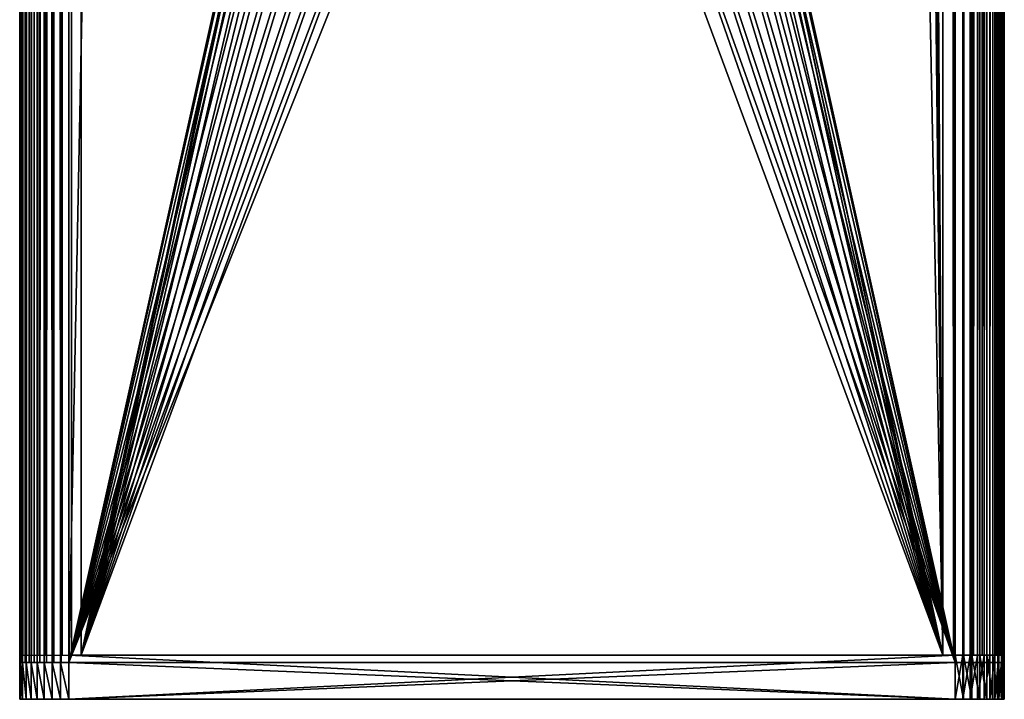
# Model space of a CAD drawing. Extents: x 0 to 615, y 0 to 1809.
# Drawn here: x 168 to 208, y 5 to 33 of the extents above; entities that cross this region are included whole.
import ezdxf

# ---------------------------------------------------------------- set-up
doc = ezdxf.new("R2010")
doc.units = 0
doc.header["$MEASUREMENT"] = 0

msp = doc.modelspace()

# ---------------------------------------------------------------- linework, layer by layer
for points in [[(167.5, 1803.5, 24), (167.5, 6.500006, 24), (167.530396, 6.500006, 24.3473)], [(167.5, 1803.5, 24), (167.530396, 6.500006, 24.3473), (167.530396, 1803.5, 24.3473)], [(167.5, 1803.5, 24), (167.5, 1803.5, 18), (167.5, 6.500006, 24)], [(167.5, 6.500006, 24), (167.5, 1803.5, 18), (167.5, 6.500006, 18)], [(167.524597, 1803.5, 17.68713), (167.524597, 6.500006, 17.68713), (167.5, 6.500006, 18)], [(167.524597, 1803.5, 17.68713), (167.5, 6.500006, 18), (167.5, 1803.5, 18)], [(167.5979, 1803.5, 17.381969), (167.5979, 6.500006, 17.381969), (167.524597, 6.500006, 17.68713)], [(167.5979, 1803.5, 17.381969), (167.524597, 6.500006, 17.68713), (167.524597, 1803.5, 17.68713)], [(167.530396, 1803.5, 24.3473), (167.530396, 6.500006, 24.3473), (167.620605, 6.500006, 24.68404)], [(167.530396, 1803.5, 24.3473), (167.620605, 6.500006, 24.68404), (167.620605, 1803.5, 24.68404)], [(167.718002, 1803.5, 17.09202), (167.718002, 6.500006, 17.09202), (167.5979, 6.500006, 17.381969)], [(167.718002, 1803.5, 17.09202), (167.5979, 6.500006, 17.381969), (167.5979, 1803.5, 17.381969)], [(167.620605, 1803.5, 24.68404), (167.620605, 6.500006, 24.68404), (167.768005, 6.500006, 25)], [(167.620605, 1803.5, 24.68404), (167.768005, 6.500006, 25), (167.768005, 1803.5, 25)], [(167.882004, 1803.5, 16.82443), (167.882004, 6.500006, 16.82443), (167.718002, 6.500006, 17.09202)], [(167.882004, 1803.5, 16.82443), (167.718002, 6.500006, 17.09202), (167.718002, 1803.5, 17.09202)], [(167.768005, 1803.5, 25), (167.768005, 6.500006, 25), (167.967896, 6.500006, 25.28558)], [(167.768005, 1803.5, 25), (167.967896, 6.500006, 25.28558), (167.967896, 1803.5, 25.28558)], [(168.0858, 1803.5, 16.585791), (168.0858, 6.500006, 16.585791), (167.882004, 6.500006, 16.82443)], [(168.0858, 1803.5, 16.585791), (167.882004, 6.500006, 16.82443), (167.882004, 1803.5, 16.82443)], [(167.967896, 1803.5, 25.28558), (167.967896, 6.500006, 25.28558), (168.214401, 6.500006, 25.532089)], [(167.967896, 1803.5, 25.28558), (168.214401, 6.500006, 25.532089), (168.214401, 1803.5, 25.532089)], [(168.324402, 1803.5, 16.381969), (168.324402, 6.500006, 16.381969), (168.0858, 6.500006, 16.585791)], [(168.324402, 1803.5, 16.381969), (168.0858, 6.500006, 16.585791), (168.0858, 1803.5, 16.585791)], [(168.214401, 1803.5, 25.532089), (168.214401, 6.500006, 25.532089), (168.5, 6.500006, 25.73205)], [(168.214401, 1803.5, 25.532089), (168.5, 6.500006, 25.73205), (168.5, 1803.5, 25.73205)], [(168.591995, 1803.5, 16.217991), (168.591995, 6.500006, 16.217991), (168.324402, 6.500006, 16.381969)], [(168.591995, 1803.5, 16.217991), (168.324402, 6.500006, 16.381969), (168.324402, 1803.5, 16.381969)], [(168.5, 1803.5, 25.73205), (168.5, 6.500006, 25.73205), (168.815994, 6.500006, 25.879379)], [(168.5, 1803.5, 25.73205), (168.815994, 6.500006, 25.879379), (168.815994, 1803.5, 25.879379)], [(168.882004, 1803.5, 16.097891), (168.882004, 6.500006, 16.097891), (168.591995, 6.500006, 16.217991)], [(168.882004, 1803.5, 16.097891), (168.591995, 6.500006, 16.217991), (168.591995, 1803.5, 16.217991)], [(168.815994, 1803.5, 25.879379), (168.815994, 6.500006, 25.879379), (169.152695, 6.500006, 25.96962)], [(168.815994, 1803.5, 25.879379), (169.152695, 6.500006, 25.96962), (169.152695, 1803.5, 25.96962)], [(169.187103, 1803.5, 16.02462), (169.187103, 6.500006, 16.02462), (168.882004, 6.500006, 16.097891)], [(169.187103, 1803.5, 16.02462), (168.882004, 6.500006, 16.097891), (168.882004, 1803.5, 16.097891)], [(169.152695, 1803.5, 25.96962), (169.152695, 6.500006, 25.96962), (169.5, 6.500006, 26)], [(169.152695, 1803.5, 25.96962), (169.5, 6.500006, 26), (169.5, 1803.5, 26)], [(169.5, 1803.5, 16), (169.5, 6.500006, 16), (169.187103, 6.500006, 16.02462)], [(169.5, 1803.5, 16), (169.187103, 6.500006, 16.02462), (169.187103, 1803.5, 16.02462)], [(169.5, 1803.5, 16), (205.5, 1803.5, 16), (169.5, 6.500006, 16)], [(169.5, 6.500006, 16), (205.5, 1803.5, 16), (205.5, 6.500006, 16)], [(169.5, 6.500006, 26), (181.591095, 61.041889, 26), (169.5, 1803.5, 26)], [(205.5, 1803.5, 26), (193.408798, 61.041889, 26), (205.5, 6.500006, 26)], [(205.812897, 1803.5, 16.02462), (205.812897, 6.500006, 16.02462), (205.5, 6.500006, 16)], [(205.812897, 1803.5, 16.02462), (205.5, 6.500006, 16), (205.5, 1803.5, 16)], [(205.5, 1803.5, 26), (205.5, 6.500006, 26), (205.847305, 6.500006, 25.96962)], [(205.5, 1803.5, 26), (205.847305, 6.500006, 25.96962), (205.847305, 1803.5, 25.96962)], [(206.117996, 1803.5, 16.097891), (206.117996, 6.500006, 16.097891), (205.812897, 6.500006, 16.02462)], [(206.117996, 1803.5, 16.097891), (205.812897, 6.500006, 16.02462), (205.812897, 1803.5, 16.02462)], [(205.847305, 1803.5, 25.96962), (205.847305, 6.500006, 25.96962), (206.184006, 6.500006, 25.879379)], [(205.847305, 1803.5, 25.96962), (206.184006, 6.500006, 25.879379), (206.184006, 1803.5, 25.879379)], [(206.408005, 1803.5, 16.217991), (206.408005, 6.500006, 16.217991), (206.117996, 6.500006, 16.097891)], [(206.408005, 1803.5, 16.217991), (206.117996, 6.500006, 16.097891), (206.117996, 1803.5, 16.097891)], [(206.184006, 1803.5, 25.879379), (206.184006, 6.500006, 25.879379), (206.5, 6.500006, 25.73205)], [(206.184006, 1803.5, 25.879379), (206.5, 6.500006, 25.73205), (206.5, 1803.5, 25.73205)], [(206.675598, 1803.5, 16.381969), (206.675598, 6.500006, 16.381969), (206.408005, 6.500006, 16.217991)], [(206.675598, 1803.5, 16.381969), (206.408005, 6.500006, 16.217991), (206.408005, 1803.5, 16.217991)], [(206.5, 1803.5, 25.73205), (206.5, 6.500006, 25.73205), (206.785599, 6.500006, 25.532089)], [(206.5, 1803.5, 25.73205), (206.785599, 6.500006, 25.532089), (206.785599, 1803.5, 25.532089)], [(206.9142, 1803.5, 16.585791), (206.9142, 6.500006, 16.585791), (206.675598, 6.500006, 16.381969)], [(206.9142, 1803.5, 16.585791), (206.675598, 6.500006, 16.381969), (206.675598, 1803.5, 16.381969)], [(206.785599, 1803.5, 25.532089), (206.785599, 6.500006, 25.532089), (207.032104, 6.500006, 25.28558)], [(206.785599, 1803.5, 25.532089), (207.032104, 6.500006, 25.28558), (207.032104, 1803.5, 25.28558)], [(207.117996, 1803.5, 16.82443), (207.117996, 6.500006, 16.82443), (206.9142, 6.500006, 16.585791)], [(207.117996, 1803.5, 16.82443), (206.9142, 6.500006, 16.585791), (206.9142, 1803.5, 16.585791)], [(207.032104, 1803.5, 25.28558), (207.032104, 6.500006, 25.28558), (207.232101, 6.500006, 25)], [(207.032104, 1803.5, 25.28558), (207.232101, 6.500006, 25), (207.232101, 1803.5, 25)], [(207.281998, 1803.5, 17.09202), (207.281998, 6.500006, 17.09202), (207.117996, 6.500006, 16.82443)], [(207.281998, 1803.5, 17.09202), (207.117996, 6.500006, 16.82443), (207.117996, 1803.5, 16.82443)], [(207.232101, 1803.5, 25), (207.232101, 6.500006, 25), (207.379395, 6.500006, 24.68404)], [(207.232101, 1803.5, 25), (207.379395, 6.500006, 24.68404), (207.379395, 1803.5, 24.68404)], [(207.4021, 1803.5, 17.381969), (207.4021, 6.500006, 17.381969), (207.281998, 6.500006, 17.09202)], [(207.4021, 1803.5, 17.381969), (207.281998, 6.500006, 17.09202), (207.281998, 1803.5, 17.09202)], [(207.379395, 1803.5, 24.68404), (207.379395, 6.500006, 24.68404), (207.469604, 6.500006, 24.3473)], [(207.379395, 1803.5, 24.68404), (207.469604, 6.500006, 24.3473), (207.469604, 1803.5, 24.3473)], [(207.475403, 1803.5, 17.68713), (207.475403, 6.500006, 17.68713), (207.4021, 6.500006, 17.381969)], [(207.475403, 1803.5, 17.68713), (207.4021, 6.500006, 17.381969), (207.4021, 1803.5, 17.381969)], [(207.469604, 1803.5, 24.3473), (207.469604, 6.500006, 24.3473), (207.5, 6.500006, 24)], [(207.469604, 1803.5, 24.3473), (207.5, 6.500006, 24), (207.5, 1803.5, 24)], [(207.5, 1803.5, 18), (207.5, 6.500006, 18), (207.475403, 6.500006, 17.68713)], [(207.5, 1803.5, 18), (207.475403, 6.500006, 17.68713), (207.475403, 1803.5, 17.68713)], [(207.5, 1803.5, 18), (207.5, 1803.5, 24), (207.5, 6.500006, 18)], [(207.5, 6.500006, 18), (207.5, 1803.5, 24), (207.5, 6.500006, 24)], [(167.5, 6.799996, 105.5), (167.5, 6.799996, 130.5), (167.5, 1803.199951, 105.5)], [(167.5, 1803.199951, 105.5), (167.5, 6.799996, 130.5), (167.5, 1803.199951, 130.5)], [(167.530807, 6.799996, 130.891098), (167.530807, 1803.199951, 130.891098), (167.5, 1803.199951, 130.5)], [(167.530807, 6.799996, 130.891098), (167.5, 1803.199951, 130.5), (167.5, 6.799996, 130.5)], [(167.622406, 6.799996, 131.272507), (167.622406, 1803.199951, 131.272507), (167.530807, 1803.199951, 130.891098)], [(167.622406, 6.799996, 131.272507), (167.530807, 1803.199951, 130.891098), (167.530807, 6.799996, 130.891098)], [(167.772507, 6.799996, 131.634995), (167.772507, 1803.199951, 131.634995), (167.622406, 1803.199951, 131.272507)], [(167.772507, 6.799996, 131.634995), (167.622406, 1803.199951, 131.272507), (167.622406, 6.799996, 131.272507)], [(167.977493, 6.799996, 131.969498), (167.977493, 1803.199951, 131.969498), (167.772507, 1803.199951, 131.634995)], [(167.977493, 6.799996, 131.969498), (167.772507, 1803.199951, 131.634995), (167.772507, 6.799996, 131.634995)], [(168.232193, 6.799996, 132.267807), (168.232193, 1803.199951, 132.267807), (167.977493, 1803.199951, 131.969498)], [(168.232193, 6.799996, 132.267807), (167.977493, 1803.199951, 131.969498), (167.977493, 6.799996, 131.969498)], [(168.530502, 6.799996, 132.522507), (168.530502, 1803.199951, 132.522507), (168.232193, 1803.199951, 132.267807)], [(168.530502, 6.799996, 132.522507), (168.232193, 1803.199951, 132.267807), (168.232193, 6.799996, 132.267807)], [(168.865005, 6.799996, 132.727493), (168.865005, 1803.199951, 132.727493), (168.530502, 1803.199951, 132.522507)], [(168.865005, 6.799996, 132.727493), (168.530502, 1803.199951, 132.522507), (168.530502, 6.799996, 132.522507)], [(169.227493, 6.799996, 132.877594), (169.227493, 1803.199951, 132.877594), (168.865005, 1803.199951, 132.727493)], [(169.227493, 6.799996, 132.877594), (168.865005, 1803.199951, 132.727493), (168.865005, 6.799996, 132.727493)], [(169.608902, 6.799996, 132.969193), (169.608902, 1803.199951, 132.969193), (169.227493, 1803.199951, 132.877594)], [(169.608902, 6.799996, 132.969193), (169.227493, 1803.199951, 132.877594), (169.227493, 6.799996, 132.877594)], [(170, 6.799996, 133), (170, 1803.199951, 133), (169.608902, 1803.199951, 132.969193)], [(170, 6.799996, 133), (169.608902, 1803.199951, 132.969193), (169.608902, 6.799996, 132.969193)], [(170, 6.799996, 133), (205, 6.799996, 133), (170, 1803.199951, 133)], [(170, 1803.199951, 133), (205, 6.799996, 133), (205, 1803.199951, 133)], [(170, 1803.199951, 103), (181.591095, 61.041889, 103), (170, 6.799996, 103)], [(205, 6.799996, 103), (193.408798, 1748.958008, 103), (205, 1803.199951, 103)], [(205.434097, 6.799996, 132.962006), (205.434097, 1803.199951, 132.962006), (205, 1803.199951, 133)], [(205.434097, 6.799996, 132.962006), (205, 1803.199951, 133), (205, 6.799996, 133)], [(205, 6.799996, 103), (205, 1803.199951, 103), (205.434097, 1803.199951, 103.038002)], [(205, 6.799996, 103), (205.434097, 1803.199951, 103.038002), (205.434097, 6.799996, 103.038002)], [(205.855103, 6.799996, 132.849197), (205.855103, 1803.199951, 132.849197), (205.434097, 1803.199951, 132.962006)], [(205.855103, 6.799996, 132.849197), (205.434097, 1803.199951, 132.962006), (205.434097, 6.799996, 132.962006)], [(205.434097, 6.799996, 103.038002), (205.434097, 1803.199951, 103.038002), (205.855103, 1803.199951, 103.150803)], [(205.434097, 6.799996, 103.038002), (205.855103, 1803.199951, 103.150803), (205.855103, 6.799996, 103.150803)], [(206.25, 6.799996, 132.6651), (206.25, 1803.199951, 132.6651), (205.855103, 1803.199951, 132.849197)], [(206.25, 6.799996, 132.6651), (205.855103, 1803.199951, 132.849197), (205.855103, 6.799996, 132.849197)], [(205.855103, 6.799996, 103.150803), (205.855103, 1803.199951, 103.150803), (206.25, 1803.199951, 103.3349)], [(205.855103, 6.799996, 103.150803), (206.25, 1803.199951, 103.3349), (206.25, 6.799996, 103.3349)], [(206.606995, 6.799996, 132.4151), (206.606995, 1803.199951, 132.4151), (206.25, 1803.199951, 132.6651)], [(206.606995, 6.799996, 132.4151), (206.25, 1803.199951, 132.6651), (206.25, 6.799996, 132.6651)], [(206.25, 6.799996, 103.3349), (206.25, 1803.199951, 103.3349), (206.606995, 1803.199951, 103.5849)], [(206.25, 6.799996, 103.3349), (206.606995, 1803.199951, 103.5849), (206.606995, 6.799996, 103.5849)], [(206.9151, 6.799996, 132.106995), (206.9151, 1803.199951, 132.106995), (206.606995, 1803.199951, 132.4151)], [(206.9151, 6.799996, 132.106995), (206.606995, 1803.199951, 132.4151), (206.606995, 6.799996, 132.4151)], [(206.606995, 6.799996, 103.5849), (206.606995, 1803.199951, 103.5849), (206.9151, 1803.199951, 103.892998)], [(206.606995, 6.799996, 103.5849), (206.9151, 1803.199951, 103.892998), (206.9151, 6.799996, 103.892998)], [(207.1651, 6.799996, 131.75), (207.1651, 1803.199951, 131.75), (206.9151, 1803.199951, 132.106995)], [(207.1651, 6.799996, 131.75), (206.9151, 1803.199951, 132.106995), (206.9151, 6.799996, 132.106995)], [(206.9151, 6.799996, 103.892998), (206.9151, 1803.199951, 103.892998), (207.1651, 1803.199951, 104.25)], [(206.9151, 6.799996, 103.892998), (207.1651, 1803.199951, 104.25), (207.1651, 6.799996, 104.25)], [(207.349197, 6.799996, 131.354996), (207.349197, 1803.199951, 131.354996), (207.1651, 1803.199951, 131.75)], [(207.349197, 6.799996, 131.354996), (207.1651, 1803.199951, 131.75), (207.1651, 6.799996, 131.75)], [(207.1651, 6.799996, 104.25), (207.1651, 1803.199951, 104.25), (207.349197, 1803.199951, 104.644997)], [(207.1651, 6.799996, 104.25), (207.349197, 1803.199951, 104.644997), (207.349197, 6.799996, 104.644997)], [(207.462006, 6.799996, 130.934097), (207.462006, 1803.199951, 130.934097), (207.349197, 1803.199951, 131.354996)], [(207.462006, 6.799996, 130.934097), (207.349197, 1803.199951, 131.354996), (207.349197, 6.799996, 131.354996)], [(207.349197, 6.799996, 104.644997), (207.349197, 1803.199951, 104.644997), (207.462006, 1803.199951, 105.065903)], [(207.349197, 6.799996, 104.644997), (207.462006, 1803.199951, 105.065903), (207.462006, 6.799996, 105.065903)], [(207.5, 6.799996, 130.5), (207.5, 1803.199951, 130.5), (207.462006, 1803.199951, 130.934097)], [(207.5, 6.799996, 130.5), (207.462006, 1803.199951, 130.934097), (207.462006, 6.799996, 130.934097)], [(207.462006, 6.799996, 105.065903), (207.462006, 1803.199951, 105.065903), (207.5, 1803.199951, 105.5)], [(207.462006, 6.799996, 105.065903), (207.5, 1803.199951, 105.5), (207.5, 6.799996, 105.5)], [(207.5, 6.799996, 130.5), (207.5, 6.799996, 105.5), (207.5, 1803.199951, 130.5)], [(207.5, 1803.199951, 130.5), (207.5, 6.799996, 105.5), (207.5, 1803.199951, 105.5)], [(205, 6.799996, 103), (193.138107, 1747.947998, 103), (193.408798, 1748.958008, 103)], [(192.696198, 1747, 103), (193.138107, 1747.947998, 103), (205, 6.799996, 103)], [(205, 6.799996, 103), (192.096298, 1746.142944, 103), (192.696198, 1747, 103)], [(191.356705, 1745.404053, 103), (192.096298, 1746.142944, 103), (205, 6.799996, 103)], [(205, 6.799996, 103), (190.5, 1744.803955, 103), (191.356705, 1745.404053, 103)], [(205, 6.799996, 103), (189.552094, 1744.362061, 103), (190.5, 1744.803955, 103)], [(193.5, 60, 103), (186.458099, 1744.090942, 103), (205, 6.799996, 103)], [(205, 6.799996, 103), (186.458099, 1744.090942, 103), (187.5, 1744, 103)], [(205, 6.799996, 103), (187.5, 1744, 103), (188.541901, 1744.090942, 103)], [(188.541901, 1744.090942, 103), (189.552094, 1744.362061, 103), (205, 6.799996, 103)], [(169.5, 6.500006, 26), (181.5, 60, 26), (181.591095, 61.041889, 26)], [(170, 6.799996, 103), (181.591095, 61.041889, 103), (181.5, 60, 103)], [(205.5, 6.500006, 26), (193.408798, 61.041889, 26), (193.5, 60, 26)], [(181.591095, 58.958111, 26), (181.5, 60, 26), (169.5, 6.500006, 26)], [(170, 6.799996, 103), (181.5, 60, 103), (181.591095, 58.958111, 103)], [(205.5, 6.500006, 26), (193.5, 60, 26), (193.408798, 58.958111, 26)], [(205, 6.799996, 103), (193.408798, 58.958111, 103), (193.5, 60, 103)], [(169.5, 6.500006, 26), (181.861801, 57.947868, 26), (181.591095, 58.958111, 26)], [(181.591095, 58.958111, 103), (181.861801, 57.947868, 103), (170, 6.799996, 103)], [(193.408798, 58.958111, 26), (193.138107, 57.947868, 26), (205.5, 6.500006, 26)], [(205, 6.799996, 103), (193.138107, 57.947868, 103), (193.408798, 58.958111, 103)], [(169.5, 6.500006, 26), (182.303802, 56.999981, 26), (181.861801, 57.947868, 26)], [(170, 6.799996, 103), (181.861801, 57.947868, 103), (182.303802, 56.999981, 103)], [(205.5, 6.500006, 26), (193.138107, 57.947868, 26), (192.696198, 56.999981, 26)], [(192.696198, 56.999981, 103), (193.138107, 57.947868, 103), (205, 6.799996, 103)], [(182.903702, 56.143219, 26), (182.303802, 56.999981, 26), (169.5, 6.500006, 26)], [(170, 6.799996, 103), (182.303802, 56.999981, 103), (182.903702, 56.143219, 103)], [(205.5, 6.500006, 26), (192.696198, 56.999981, 26), (192.096298, 56.143219, 26)], [(205, 6.799996, 103), (192.096298, 56.143219, 103), (192.696198, 56.999981, 103)], [(169.5, 6.500006, 26), (183.643295, 55.403709, 26), (182.903702, 56.143219, 26)], [(182.903702, 56.143219, 103), (183.643295, 55.403709, 103), (170, 6.799996, 103)], [(192.096298, 56.143219, 26), (191.356705, 55.403709, 26), (205.5, 6.500006, 26)], [(205, 6.799996, 103), (191.356705, 55.403709, 103), (192.096298, 56.143219, 103)], [(169.5, 6.500006, 26), (184.5, 54.803848, 26), (183.643295, 55.403709, 26)], [(170, 6.799996, 103), (183.643295, 55.403709, 103), (184.5, 54.803848, 103)], [(205.5, 6.500006, 26), (191.356705, 55.403709, 26), (190.5, 54.803848, 26)], [(190.5, 54.803848, 103), (191.356705, 55.403709, 103), (205, 6.799996, 103)], [(185.447906, 54.36182, 26), (184.5, 54.803848, 26), (169.5, 6.500006, 26)], [(170, 6.799996, 103), (184.5, 54.803848, 103), (185.447906, 54.36182, 103)], [(190.5, 54.803848, 26), (189.552094, 54.36182, 26), (205.5, 6.500006, 26)], [(205, 6.799996, 103), (189.552094, 54.36182, 103), (190.5, 54.803848, 103)], [(186.458099, 54.09116, 26), (185.447906, 54.36182, 26), (169.5, 6.500006, 26)], [(205.5, 6.500006, 26), (188.541901, 54.09116, 26), (169.5, 6.500006, 26)], [(169.5, 6.500006, 26), (188.541901, 54.09116, 26), (187.5, 53.999962, 26)], [(169.5, 6.500006, 26), (187.5, 53.999962, 26), (186.458099, 54.09116, 26)], [(185.447906, 54.36182, 103), (186.458099, 54.09116, 103), (170, 6.799996, 103)], [(170, 6.799996, 103), (186.458099, 54.09116, 103), (187.5, 53.999962, 103)], [(205, 6.799996, 103), (187.5, 53.999962, 103), (188.541901, 54.09116, 103)], [(205.5, 6.500006, 26), (189.552094, 54.36182, 26), (188.541901, 54.09116, 26)], [(205, 6.799996, 103), (188.541901, 54.09116, 103), (189.552094, 54.36182, 103)], [(170, 6.799996, 103), (187.5, 53.999962, 103), (205, 6.799996, 103)], [(167.5, 6.799996, 131), (167.5, 6.799996, 105), (167.5, 4.999995, 131)], [(167.5, 4.999995, 131), (167.5, 6.799996, 105), (167.5, 4.999995, 105)], [(167.5, 6.500006, 24), (167.5, 6.500006, 18), (167.5, 4.999995, 24)], [(167.5, 4.999995, 24), (167.5, 6.500006, 18), (167.5, 4.999995, 18)], [(167.5, 6.500006, 24), (167.5, 4.999995, 24), (167.530396, 4.999995, 24.3473)], [(167.5, 6.500006, 24), (167.530396, 4.999995, 24.3473), (167.530396, 6.500006, 24.3473)], [(167.530396, 6.500006, 24.3473), (167.530396, 4.999995, 24.3473), (167.620605, 4.999995, 24.68404)], [(167.530396, 6.500006, 24.3473), (167.620605, 4.999995, 24.68404), (167.620605, 6.500006, 24.68404)], [(167.620605, 6.500006, 24.68404), (167.620605, 4.999995, 24.68404), (167.768005, 4.999995, 25)], [(167.620605, 6.500006, 24.68404), (167.768005, 4.999995, 25), (167.768005, 6.500006, 25)], [(167.768005, 6.500006, 25), (167.768005, 4.999995, 25), (167.967896, 4.999995, 25.28558)], [(167.768005, 6.500006, 25), (167.967896, 4.999995, 25.28558), (167.967896, 6.500006, 25.28558)], [(167.967896, 6.500006, 25.28558), (167.967896, 4.999995, 25.28558), (168.214401, 4.999995, 25.532089)], [(167.967896, 6.500006, 25.28558), (168.214401, 4.999995, 25.532089), (168.214401, 6.500006, 25.532089)], [(168.214401, 6.500006, 25.532089), (168.214401, 4.999995, 25.532089), (168.5, 4.999995, 25.73205)], [(168.214401, 6.500006, 25.532089), (168.5, 4.999995, 25.73205), (168.5, 6.500006, 25.73205)], [(168.5, 6.500006, 25.73205), (168.5, 4.999995, 25.73205), (168.815994, 4.999995, 25.879379)], [(168.5, 6.500006, 25.73205), (168.815994, 4.999995, 25.879379), (168.815994, 6.500006, 25.879379)], [(168.815994, 6.500006, 25.879379), (168.815994, 4.999995, 25.879379), (169.152695, 4.999995, 25.96962)], [(168.815994, 6.500006, 25.879379), (169.152695, 4.999995, 25.96962), (169.152695, 6.500006, 25.96962)], [(169.152695, 6.500006, 25.96962), (169.152695, 4.999995, 25.96962), (169.5, 4.999995, 26)], [(169.152695, 6.500006, 25.96962), (169.5, 4.999995, 26), (169.5, 6.500006, 26)], [(205.5, 6.799996, 133), (169.5, 6.799996, 133), (205.5, 4.999995, 133)], [(205.5, 4.999995, 133), (169.5, 6.799996, 133), (169.5, 4.999995, 133)], [(169.5, 6.799996, 103), (205.5, 6.799996, 103), (169.5, 4.999995, 103)], [(169.5, 4.999995, 103), (205.5, 6.799996, 103), (205.5, 4.999995, 103)], [(169.5, 6.500006, 16), (205.5, 6.500006, 16), (169.5, 4.999995, 16)], [(169.5, 4.999995, 16), (205.5, 6.500006, 16), (205.5, 4.999995, 16)], [(205.5, 6.500006, 26), (169.5, 6.500006, 26), (205.5, 4.999995, 26)], [(205.5, 4.999995, 26), (169.5, 6.500006, 26), (169.5, 4.999995, 26)], [(205.5, 6.799996, 133), (205.5, 4.999995, 133), (205.847305, 4.999995, 132.969604)], [(205.5, 6.799996, 133), (205.847305, 4.999995, 132.969604), (205.847305, 6.799996, 132.969604)], [(205.812897, 6.799996, 103.024597), (205.812897, 4.999995, 103.024597), (205.5, 4.999995, 103)], [(205.812897, 6.799996, 103.024597), (205.5, 4.999995, 103), (205.5, 6.799996, 103)], [(206.117996, 6.799996, 103.0979), (206.117996, 4.999995, 103.0979), (205.812897, 4.999995, 103.024597)], [(206.117996, 6.799996, 103.0979), (205.812897, 4.999995, 103.024597), (205.812897, 6.799996, 103.024597)], [(205.847305, 6.799996, 132.969604), (205.847305, 4.999995, 132.969604), (206.184006, 4.999995, 132.879395)], [(205.847305, 6.799996, 132.969604), (206.184006, 4.999995, 132.879395), (206.184006, 6.799996, 132.879395)], [(206.408005, 6.799996, 103.218002), (206.408005, 4.999995, 103.218002), (206.117996, 4.999995, 103.0979)], [(206.408005, 6.799996, 103.218002), (206.117996, 4.999995, 103.0979), (206.117996, 6.799996, 103.0979)], [(206.184006, 6.799996, 132.879395), (206.184006, 4.999995, 132.879395), (206.5, 4.999995, 132.731995)], [(206.184006, 6.799996, 132.879395), (206.5, 4.999995, 132.731995), (206.5, 6.799996, 132.731995)], [(206.675598, 6.799996, 103.382004), (206.675598, 4.999995, 103.382004), (206.408005, 4.999995, 103.218002)], [(206.675598, 6.799996, 103.382004), (206.408005, 4.999995, 103.218002), (206.408005, 6.799996, 103.218002)], [(206.5, 6.799996, 132.731995), (206.5, 4.999995, 132.731995), (206.785599, 4.999995, 132.532104)], [(206.5, 6.799996, 132.731995), (206.785599, 4.999995, 132.532104), (206.785599, 6.799996, 132.532104)], [(206.9142, 6.799996, 103.5858), (206.9142, 4.999995, 103.5858), (206.675598, 4.999995, 103.382004)], [(206.9142, 6.799996, 103.5858), (206.675598, 4.999995, 103.382004), (206.675598, 6.799996, 103.382004)], [(206.785599, 6.799996, 132.532104), (206.785599, 4.999995, 132.532104), (207.032104, 4.999995, 132.285599)], [(206.785599, 6.799996, 132.532104), (207.032104, 4.999995, 132.285599), (207.032104, 6.799996, 132.285599)], [(207.117996, 6.799996, 103.824402), (207.117996, 4.999995, 103.824402), (206.9142, 4.999995, 103.5858)], [(207.117996, 6.799996, 103.824402), (206.9142, 4.999995, 103.5858), (206.9142, 6.799996, 103.5858)], [(207.032104, 6.799996, 132.285599), (207.032104, 4.999995, 132.285599), (207.232101, 4.999995, 132)], [(207.032104, 6.799996, 132.285599), (207.232101, 4.999995, 132), (207.232101, 6.799996, 132)], [(207.281998, 6.799996, 104.092003), (207.281998, 4.999995, 104.092003), (207.117996, 4.999995, 103.824402)], [(207.281998, 6.799996, 104.092003), (207.117996, 4.999995, 103.824402), (207.117996, 6.799996, 103.824402)], [(207.232101, 6.799996, 132), (207.232101, 4.999995, 132), (207.379395, 4.999995, 131.684006)], [(207.232101, 6.799996, 132), (207.379395, 4.999995, 131.684006), (207.379395, 6.799996, 131.684006)], [(207.4021, 6.799996, 104.382004), (207.4021, 4.999995, 104.382004), (207.281998, 4.999995, 104.092003)], [(207.4021, 6.799996, 104.382004), (207.281998, 4.999995, 104.092003), (207.281998, 6.799996, 104.092003)], [(207.379395, 6.799996, 131.684006), (207.379395, 4.999995, 131.684006), (207.469604, 4.999995, 131.347305)], [(207.379395, 6.799996, 131.684006), (207.469604, 4.999995, 131.347305), (207.469604, 6.799996, 131.347305)], [(207.475403, 6.799996, 104.687103), (207.475403, 4.999995, 104.687103), (207.4021, 4.999995, 104.382004)], [(207.475403, 6.799996, 104.687103), (207.4021, 4.999995, 104.382004), (207.4021, 6.799996, 104.382004)], [(207.469604, 6.799996, 131.347305), (207.469604, 4.999995, 131.347305), (207.5, 4.999995, 131)], [(207.469604, 6.799996, 131.347305), (207.5, 4.999995, 131), (207.5, 6.799996, 131)], [(207.5, 6.799996, 105), (207.5, 4.999995, 105), (207.475403, 4.999995, 104.687103)], [(207.5, 6.799996, 105), (207.475403, 4.999995, 104.687103), (207.475403, 6.799996, 104.687103)], [(207.5, 6.799996, 105), (207.5, 6.799996, 131), (207.5, 4.999995, 105)], [(207.5, 4.999995, 105), (207.5, 6.799996, 131), (207.5, 4.999995, 131)], [(205.5, 4.999995, 26), (169.5, 4.999995, 26), (167.5, 4.999995, 24)], [(167.5, 4.999995, 24), (169.5, 4.999995, 26), (169.152695, 4.999995, 25.96962)], [(207.5, 4.999995, 24), (205.5, 4.999995, 26), (167.5, 4.999995, 24)], [(207.5, 4.999995, 24), (167.5, 4.999995, 24), (205.5, 4.999995, 16)], [(205.5, 4.999995, 16), (167.5, 4.999995, 24), (167.5, 4.999995, 18)], [(205.5, 4.999995, 16), (167.5, 4.999995, 18), (169.5, 4.999995, 16)], [(169.5, 4.999995, 16), (167.5, 4.999995, 18), (167.530396, 4.999995, 17.6527)], [(167.5, 4.999995, 24), (168.214401, 4.999995, 25.532089), (167.967896, 4.999995, 25.28558)], [(167.967896, 4.999995, 25.28558), (167.768005, 4.999995, 25), (167.5, 4.999995, 24)], [(167.5, 4.999995, 24), (167.768005, 4.999995, 25), (167.620605, 4.999995, 24.68404)], [(167.5, 4.999995, 24), (167.620605, 4.999995, 24.68404), (167.530396, 4.999995, 24.3473)], [(169.152695, 4.999995, 25.96962), (168.815994, 4.999995, 25.879379), (167.5, 4.999995, 24)], [(167.5, 4.999995, 24), (168.815994, 4.999995, 25.879379), (168.5, 4.999995, 25.73205)], [(167.5, 4.999995, 24), (168.5, 4.999995, 25.73205), (168.214401, 4.999995, 25.532089)], [(167.967896, 4.999995, 103.714401), (168.214401, 4.999995, 103.467903), (167.5, 4.999995, 105)], [(167.5, 4.999995, 105), (168.214401, 4.999995, 103.467903), (168.5, 4.999995, 103.267899)], [(167.5, 4.999995, 105), (168.5, 4.999995, 103.267899), (168.815994, 4.999995, 103.120598)], [(169.5, 4.999995, 133), (167.524597, 4.999995, 131.312897), (167.5, 4.999995, 131)], [(169.5, 4.999995, 133), (167.5, 4.999995, 131), (169.5, 4.999995, 103)], [(169.5, 4.999995, 103), (167.5, 4.999995, 131), (167.5, 4.999995, 105)], [(169.5, 4.999995, 103), (167.5, 4.999995, 105), (169.152695, 4.999995, 103.030403)], [(169.152695, 4.999995, 103.030403), (167.5, 4.999995, 105), (168.815994, 4.999995, 103.120598)], [(167.967896, 4.999995, 103.714401), (167.5, 4.999995, 105), (167.768005, 4.999995, 104)], [(167.768005, 4.999995, 104), (167.5, 4.999995, 105), (167.530396, 4.999995, 104.652702)], [(167.5979, 4.999995, 131.617996), (167.524597, 4.999995, 131.312897), (169.5, 4.999995, 133)], [(169.5, 4.999995, 16), (167.530396, 4.999995, 17.6527), (167.620605, 4.999995, 17.31596)], [(167.768005, 4.999995, 104), (167.530396, 4.999995, 104.652702), (167.620605, 4.999995, 104.316002)], [(169.5, 4.999995, 133), (167.718002, 4.999995, 131.908005), (167.5979, 4.999995, 131.617996)], [(167.768005, 4.999995, 17), (167.967896, 4.999995, 16.71442), (167.620605, 4.999995, 17.31596)], [(167.620605, 4.999995, 17.31596), (167.967896, 4.999995, 16.71442), (168.214401, 4.999995, 16.467911)], [(167.620605, 4.999995, 17.31596), (168.214401, 4.999995, 16.467911), (168.5, 4.999995, 16.26795)], [(168.5, 4.999995, 16.26795), (168.815994, 4.999995, 16.120609), (167.620605, 4.999995, 17.31596)], [(167.620605, 4.999995, 17.31596), (168.815994, 4.999995, 16.120609), (169.152695, 4.999995, 16.03038)], [(167.620605, 4.999995, 17.31596), (169.152695, 4.999995, 16.03038), (169.5, 4.999995, 16)], [(169.5, 4.999995, 133), (167.882004, 4.999995, 132.175598), (167.718002, 4.999995, 131.908005)], [(169.187103, 4.999995, 132.975403), (167.882004, 4.999995, 132.175598), (169.5, 4.999995, 133)], [(169.187103, 4.999995, 132.975403), (168.882004, 4.999995, 132.9021), (167.882004, 4.999995, 132.175598)], [(167.882004, 4.999995, 132.175598), (168.882004, 4.999995, 132.9021), (168.591995, 4.999995, 132.781998)], [(167.882004, 4.999995, 132.175598), (168.591995, 4.999995, 132.781998), (168.0858, 4.999995, 132.4142)], [(168.0858, 4.999995, 132.4142), (168.591995, 4.999995, 132.781998), (168.324402, 4.999995, 132.617996)], [(205.5, 4.999995, 103), (205.5, 4.999995, 133), (169.5, 4.999995, 103)], [(169.5, 4.999995, 103), (205.5, 4.999995, 133), (169.5, 4.999995, 133)], [(207.475403, 4.999995, 24.31287), (205.5, 4.999995, 26), (207.5, 4.999995, 24)], [(205.847305, 4.999995, 16.03038), (207.032104, 4.999995, 16.71442), (205.5, 4.999995, 16)], [(205.5, 4.999995, 16), (207.032104, 4.999995, 16.71442), (207.232101, 4.999995, 17)], [(205.5, 4.999995, 16), (207.232101, 4.999995, 17), (207.379395, 4.999995, 17.31596)], [(207.379395, 4.999995, 17.31596), (207.469604, 4.999995, 17.6527), (205.5, 4.999995, 16)], [(205.5, 4.999995, 16), (207.469604, 4.999995, 17.6527), (207.5, 4.999995, 18)], [(205.5, 4.999995, 16), (207.5, 4.999995, 18), (207.5, 4.999995, 24)], [(207.475403, 4.999995, 24.31287), (207.4021, 4.999995, 24.618031), (205.5, 4.999995, 26)], [(205.5, 4.999995, 26), (207.4021, 4.999995, 24.618031), (207.281998, 4.999995, 24.90798)], [(205.5, 4.999995, 26), (207.281998, 4.999995, 24.90798), (207.117996, 4.999995, 25.17557)], [(207.117996, 4.999995, 25.17557), (206.9142, 4.999995, 25.414209), (205.5, 4.999995, 26)], [(205.5, 4.999995, 26), (206.9142, 4.999995, 25.414209), (206.675598, 4.999995, 25.618031)], [(205.5, 4.999995, 26), (206.675598, 4.999995, 25.618031), (205.812897, 4.999995, 25.97538)], [(207.5, 4.999995, 131), (205.5, 4.999995, 133), (207.5, 4.999995, 105)], [(207.5, 4.999995, 105), (205.5, 4.999995, 133), (205.5, 4.999995, 103)], [(207.5, 4.999995, 105), (205.5, 4.999995, 103), (207.475403, 4.999995, 104.687103)], [(206.408005, 4.999995, 103.218002), (205.5, 4.999995, 103), (206.117996, 4.999995, 103.0979)], [(206.117996, 4.999995, 103.0979), (205.5, 4.999995, 103), (205.812897, 4.999995, 103.024597)], [(206.408005, 4.999995, 103.218002), (206.675598, 4.999995, 103.382004), (205.5, 4.999995, 103)], [(205.5, 4.999995, 103), (206.675598, 4.999995, 103.382004), (206.9142, 4.999995, 103.5858)], [(205.5, 4.999995, 103), (206.9142, 4.999995, 103.5858), (207.117996, 4.999995, 103.824402)], [(207.117996, 4.999995, 103.824402), (207.281998, 4.999995, 104.092003), (205.5, 4.999995, 103)], [(205.5, 4.999995, 103), (207.281998, 4.999995, 104.092003), (207.4021, 4.999995, 104.382004)], [(205.5, 4.999995, 103), (207.4021, 4.999995, 104.382004), (207.475403, 4.999995, 104.687103)], [(207.5, 4.999995, 131), (205.847305, 4.999995, 132.969604), (205.5, 4.999995, 133)], [(205.812897, 4.999995, 25.97538), (206.675598, 4.999995, 25.618031), (206.408005, 4.999995, 25.782009)], [(205.812897, 4.999995, 25.97538), (206.408005, 4.999995, 25.782009), (206.117996, 4.999995, 25.902109)], [(205.847305, 4.999995, 16.03038), (206.184006, 4.999995, 16.120609), (207.032104, 4.999995, 16.71442)], [(207.5, 4.999995, 131), (206.184006, 4.999995, 132.879395), (205.847305, 4.999995, 132.969604)], [(207.032104, 4.999995, 16.71442), (206.184006, 4.999995, 16.120609), (206.5, 4.999995, 16.26795)], [(206.5, 4.999995, 132.731995), (206.184006, 4.999995, 132.879395), (207.5, 4.999995, 131)], [(207.032104, 4.999995, 16.71442), (206.5, 4.999995, 16.26795), (206.785599, 4.999995, 16.467911)], [(206.785599, 4.999995, 132.532104), (206.5, 4.999995, 132.731995), (207.5, 4.999995, 131)], [(207.5, 4.999995, 131), (207.032104, 4.999995, 132.285599), (206.785599, 4.999995, 132.532104)], [(207.5, 4.999995, 131), (207.232101, 4.999995, 132), (207.032104, 4.999995, 132.285599)], [(207.469604, 4.999995, 131.347305), (207.379395, 4.999995, 131.684006), (207.232101, 4.999995, 132)], [(207.469604, 4.999995, 131.347305), (207.232101, 4.999995, 132), (207.5, 4.999995, 131)]]:
    msp.add_3dface(points)

doc.saveas('drawing.dxf')
